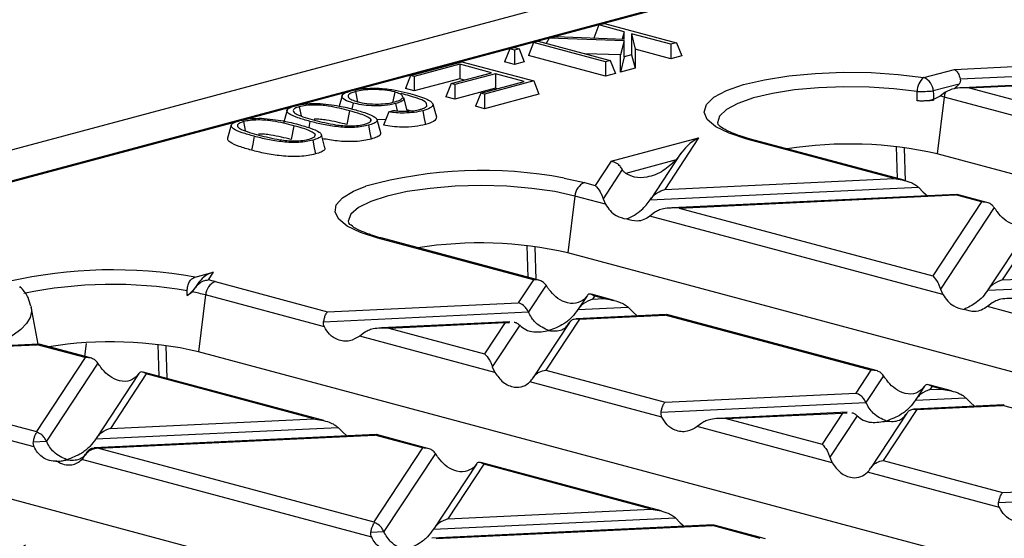
# Model space of a CAD drawing. Units: millimetres. Extents: x 76 to 2521, y 43 to 1644.
# Drawn here: x 288 to 360, y 1351 to 1389 of the extents above; entities that cross this region are included whole.
import ezdxf

# ---------------------------------------------------------------- set-up
doc = ezdxf.new("R2010")
doc.units = ezdxf.units.MM
doc.header["$LTSCALE"] = 6

msp = doc.modelspace()

# ---------------------------------------------------------------- linework, layer by layer
at = {"color": 7, "linetype": 'Continuous', "lineweight": 25}
for p, q in [((920.457, 1549.239), (214.764, 1360.176)), ((416.427, 1411.924), (272.007, 1373.232)), ((342.373, 1392.012), (312.577, 1384.03)), ((330.467, 1388.807), (330.09, 1387.847)), ((330.467, 1388.807), (330.886, 1388.919)), ((332.314, 1388.312), (330.467, 1388.807)), ((330.886, 1388.919), (336.164, 1387.505)), ((332.314, 1388.312), (332.166, 1387.76)), ((332.313, 1387.754), (332.314, 1388.312)), ((335.745, 1387.393), (332.871, 1388.163)), ((332.871, 1388.163), (332.871, 1386.623)), ((332.871, 1388.163), (333.139, 1387.026)), ((325.672, 1387.522), (325.293, 1386.559)), ((325.672, 1387.522), (326.018, 1387.615)), ((330.95, 1386.108), (325.672, 1387.522)), ((326.018, 1387.615), (331.296, 1386.201)), ((326.816, 1387.829), (326.607, 1387.457)), ((326.816, 1387.829), (327.32, 1387.964)), ((332.314, 1387.63), (326.816, 1387.829)), ((327.32, 1387.964), (332.313, 1387.754)), ((332.314, 1387.63), (332.046, 1386.603)), ((332.314, 1386.474), (332.314, 1387.63)), ((336.164, 1387.505), (335.745, 1387.393)), ((335.745, 1387.393), (335.745, 1386.328)), ((336.164, 1387.505), (336.543, 1386.541)), ((323.923, 1387.053), (323.544, 1386.09)), ((323.923, 1387.053), (324.269, 1387.146)), ((324.269, 1386.961), (323.923, 1387.053)), ((324.269, 1387.146), (324.615, 1387.053)), ((324.615, 1387.053), (324.269, 1386.961)), ((324.269, 1386.961), (324.269, 1385.896)), ((324.615, 1387.053), (324.994, 1386.09)), ((332.046, 1386.603), (329.441, 1386.698)), ((332.046, 1385.337), (332.046, 1386.603)), ((332.871, 1386.623), (332.314, 1386.474)), ((332.871, 1386.623), (333.139, 1385.629)), ((333.139, 1387.026), (333.139, 1385.629)), ((335.745, 1386.328), (333.139, 1387.026)), ((316.653, 1385.106), (320.408, 1386.112)), ((320.263, 1385.926), (316.927, 1385.032)), ((322.6, 1385.3), (320.263, 1385.926)), ((320.263, 1385.926), (320.263, 1384.861)), ((320.408, 1386.112), (325.686, 1384.698)), ((324.269, 1385.896), (323.544, 1386.09)), ((324.994, 1386.09), (324.269, 1385.896)), ((330.95, 1385.043), (325.293, 1386.559)), ((331.296, 1386.201), (330.95, 1386.108)), ((330.95, 1386.108), (330.95, 1385.043)), ((331.296, 1386.201), (331.675, 1385.237)), ((332.314, 1386.474), (332.046, 1385.337)), ((336.543, 1386.541), (335.745, 1386.328)), ((356.55, 1385.551), (365.206, 1385.96)), ((319.626, 1384.503), (322.6, 1385.3)), ((322.874, 1385.227), (319.9, 1384.43)), ((324.993, 1384.659), (322.874, 1385.227)), ((322.874, 1385.227), (322.874, 1384.162)), ((331.675, 1385.237), (330.95, 1385.043)), ((333.139, 1385.629), (332.046, 1385.337)), ((354.298, 1384.948), (356.55, 1385.551)), ((356.969, 1384.854), (365.953, 1385.278)), ((316.653, 1385.106), (316.274, 1384.142)), ((316.927, 1385.032), (316.653, 1385.106)), ((316.927, 1385.032), (316.927, 1383.967)), ((320.263, 1384.861), (316.927, 1383.967)), ((319.626, 1384.503), (319.247, 1383.54)), ((319.9, 1384.43), (319.626, 1384.503)), ((319.9, 1384.43), (319.9, 1383.365)), ((320.612, 1384.768), (320.263, 1384.861)), ((321.802, 1383.804), (324.993, 1384.659)), ((325.686, 1384.698), (322.076, 1383.731)), ((325.686, 1384.698), (326.065, 1383.734)), ((356.883, 1384.471), (354.994, 1383.965)), ((356.555, 1384.134), (356.883, 1384.471)), ((364.581, 1384.555), (357.093, 1384.201)), ((357.634, 1384.189), (364.246, 1384.501)), ((312.077, 1383.896), (308.47, 1382.93)), ((312.616, 1383.916), (312.754, 1383.179)), ((315.494, 1383.891), (315.364, 1383.196)), ((316.927, 1383.967), (316.274, 1384.142)), ((322.874, 1384.162), (319.9, 1383.365)), ((321.802, 1383.804), (321.423, 1382.84)), ((322.076, 1383.731), (321.802, 1383.804)), ((326.065, 1383.734), (322.076, 1382.666)), ((322.076, 1383.731), (322.076, 1382.666)), ((323.006, 1384.126), (322.874, 1384.162)), ((355.845, 1383.858), (355.488, 1383.591)), ((357.634, 1384.189), (363.08, 1382.73)), ((311.628, 1383.613), (311.419, 1382.86)), ((312.435, 1383.078), (312.353, 1382.643)), ((315.561, 1383.035), (315.661, 1382.506)), ((316.415, 1382.528), (316.15, 1383.482)), ((319.9, 1383.365), (319.247, 1383.54)), ((355.79, 1383.513), (355.269, 1379.353)), ((363.821, 1381.362), (355.79, 1383.513)), ((307.898, 1382.776), (304.38, 1381.834)), ((307.591, 1382.55), (307.323, 1381.592)), ((308.495, 1382.812), (308.618, 1382.152)), ((312.174, 1382.511), (311.984, 1381.497)), ((315.05, 1382.434), (314.66, 1381.456)), ((315.05, 1382.434), (315.376, 1382.541)), ((316.641, 1382.504), (316.38, 1382.588)), ((322.076, 1382.666), (321.423, 1382.84)), ((303.808, 1381.681), (272.266, 1373.23)), ((304.404, 1381.716), (304.528, 1381.057)), ((309.271, 1381.734), (309.185, 1381.279)), ((313.745, 1381.896), (313.7, 1381.728)), ((314.468, 1380.899), (314.2, 1381.857)), ((314.824, 1381.868), (314.201, 1381.857)), ((303.5, 1381.454), (303.233, 1380.496)), ((308.084, 1381.415), (307.894, 1380.401)), ((309.655, 1380.801), (309.609, 1380.632)), ((310.377, 1379.803), (310.11, 1380.761)), ((331.377, 1378.807), (337.783, 1380.523)), ((337.783, 1380.523), (335.296, 1376.745)), ((352.127, 1377.54), (341.325, 1380.434)), ((352.867, 1377.414), (341.583, 1380.437)), ((336.483, 1379.404), (334.25, 1376.012)), ((352.372, 1377.546), (352.295, 1379.88)), ((352.86, 1379.783), (352.938, 1377.357)), ((331.377, 1378.807), (330.205, 1377.026)), ((336.127, 1378.91), (332.436, 1377.921)), ((336.453, 1379.357), (336.127, 1378.91)), ((484.912, 1344.62), (355.269, 1379.353)), ((332.182, 1378.213), (330.769, 1376.065)), ((327.929, 1377.57), (329.404, 1377.241)), ((329.404, 1377.241), (330.205, 1377.026)), ((335.296, 1376.745), (352.127, 1377.54)), ((334.228, 1375.977), (353.916, 1376.907)), ((353.916, 1376.907), (354.261, 1376.545)), ((354.261, 1376.545), (354.558, 1376.279)), ((328.707, 1376.258), (328.187, 1372.097)), ((330.946, 1375.658), (328.707, 1376.258)), ((330.769, 1376.065), (330.946, 1375.658)), ((356.701, 1376.38), (335.807, 1375.393)), ((336.344, 1375.381), (356.612, 1376.339)), ((358.534, 1375.824), (354.961, 1370.394)), ((356.735, 1376.361), (356.612, 1376.339)), ((358.534, 1375.824), (356.612, 1376.339)), ((358.927, 1375.79), (356.738, 1376.377)), ((334.556, 1375.05), (334.21, 1374.784)), ((336.344, 1375.381), (354.961, 1370.394)), ((359.466, 1375.421), (355.525, 1369.433)), ((355.702, 1369.026), (334.21, 1374.784)), ((362.472, 1374.645), (359.006, 1369.379)), ((363.02, 1374.622), (360.052, 1370.113)), ((325.659, 1370.12), (314.242, 1373.179)), ((326.051, 1370.087), (314.501, 1373.181)), ((325.29, 1370.291), (325.213, 1372.624)), ((325.777, 1372.528), (325.854, 1370.14)), ((457.83, 1337.365), (328.187, 1372.097)), ((360.052, 1370.113), (376.883, 1370.908)), ((300.858, 1370.313), (302.173, 1370.665)), ((302.173, 1370.665), (301.81, 1370.113)), ((302.322, 1369.985), (310.57, 1367.775)), ((325.659, 1370.12), (324.551, 1368.436)), ((358.984, 1369.345), (378.672, 1370.275)), ((301.128, 1369.932), (300.884, 1369.562)), ((326.59, 1369.717), (325.298, 1367.754)), ((355.525, 1369.433), (355.702, 1369.026)), ((300.279, 1368.96), (300.637, 1369.234)), ((301.625, 1369.002), (301.105, 1364.842)), ((310.336, 1366.668), (301.625, 1369.002)), ((329.597, 1368.941), (328.951, 1367.96)), ((329.581, 1368.916), (329.403, 1368.694)), ((331.578, 1368.606), (329.922, 1369.05)), ((330.145, 1368.918), (329.996, 1368.693)), ((329.996, 1368.693), (330.838, 1368.733)), ((330.838, 1368.733), (330.145, 1368.918)), ((289.336, 1365.396), (288.835, 1368.127)), ((310.57, 1367.775), (324.551, 1368.436)), ((328.929, 1367.925), (332.626, 1368.1)), ((332.626, 1368.1), (332.972, 1367.738)), ((359.312, 1368.418), (358.966, 1368.151)), ((380.458, 1362.393), (358.966, 1368.151)), ((310.276, 1367.044), (325.298, 1367.754)), ((329.036, 1367.234), (326.571, 1363.488)), ((335.412, 1367.573), (328.802, 1367.261)), ((329.036, 1367.234), (335.323, 1367.531)), ((332.972, 1367.738), (333.269, 1367.472)), ((335.446, 1367.554), (335.323, 1367.531)), ((350.415, 1363.488), (335.323, 1367.531)), ((350.808, 1363.454), (335.448, 1367.569)), ((323.926, 1367.03), (314.517, 1366.586)), ((315.055, 1366.573), (323.591, 1366.977)), ((315.055, 1366.573), (322.086, 1364.69)), ((323.591, 1366.977), (322.086, 1364.69)), ((324.658, 1366.781), (322.65, 1363.729)), ((323.591, 1366.977), (323.91, 1366.987)), ((328.304, 1366.977), (325.655, 1362.952)), ((313.266, 1366.243), (312.921, 1365.976)), ((322.827, 1363.322), (312.921, 1365.976)), ((279.433, 1364.891), (289.278, 1365.356)), ((289.367, 1365.398), (280.217, 1364.965)), ((289.4, 1365.379), (289.278, 1365.356)), ((292.784, 1364.416), (289.278, 1365.356)), ((293.176, 1364.383), (289.403, 1365.394)), ((292.856, 1365.447), (292.731, 1364.502)), ((298.208, 1363.035), (298.131, 1365.368)), ((298.695, 1365.272), (298.772, 1362.884)), ((292.784, 1364.416), (289.21, 1358.986)), ((427.912, 1330.869), (301.105, 1364.842)), ((293.715, 1364.013), (289.943, 1358.282)), ((322.65, 1363.729), (322.827, 1363.322)), ((326.571, 1363.488), (335.326, 1361.143)), ((350.415, 1363.488), (349.307, 1361.803)), ((296.722, 1363.237), (293.595, 1358.488)), ((297.27, 1363.215), (294.641, 1359.221)), ((296.706, 1363.212), (296.528, 1362.99)), ((310.289, 1359.799), (297.047, 1363.346)), ((309.548, 1359.925), (297.27, 1363.215)), ((351.347, 1363.084), (350.054, 1361.121)), ((275.239, 1362.729), (289.21, 1358.986)), ((335.092, 1360.036), (325.412, 1362.63)), ((354.353, 1362.309), (353.707, 1361.327)), ((354.337, 1362.283), (354.159, 1362.062)), ((356.334, 1361.974), (354.678, 1362.417)), ((354.901, 1362.286), (354.752, 1362.06)), ((354.752, 1362.06), (355.594, 1362.1)), ((355.594, 1362.1), (354.901, 1362.286)), ((289.047, 1357.861), (274.543, 1361.747)), ((335.326, 1361.143), (349.307, 1361.803)), ((353.685, 1361.293), (357.382, 1361.467)), ((357.382, 1361.467), (357.728, 1361.105)), ((335.032, 1360.412), (350.054, 1361.121)), ((353.792, 1360.602), (351.327, 1356.856)), ((360.168, 1360.94), (353.558, 1360.628)), ((353.792, 1360.602), (360.079, 1360.899)), ((357.728, 1361.105), (358.025, 1360.839)), ((360.202, 1360.921), (360.079, 1360.899)), ((375.171, 1356.855), (360.079, 1360.899)), ((294.641, 1359.221), (309.548, 1359.925)), ((348.682, 1360.398), (339.273, 1359.953)), ((339.811, 1359.941), (348.347, 1360.344)), ((339.811, 1359.941), (346.842, 1358.058)), ((348.347, 1360.344), (346.842, 1358.058)), ((349.414, 1360.149), (347.406, 1357.097)), ((348.347, 1360.344), (348.666, 1360.354)), ((353.06, 1360.345), (350.411, 1356.319)), ((293.573, 1358.453), (311.337, 1359.292)), ((311.337, 1359.292), (311.683, 1358.93)), ((338.023, 1359.61), (337.677, 1359.344)), ((347.583, 1356.69), (337.677, 1359.344)), ((314.123, 1358.765), (293.446, 1357.788)), ((293.766, 1357.766), (314.034, 1358.723)), ((311.683, 1358.93), (311.98, 1358.664)), ((314.157, 1358.746), (314.034, 1358.723)), ((317.54, 1357.784), (314.034, 1358.723)), ((317.932, 1357.751), (314.159, 1358.762)), ((288.987, 1358.236), (289.943, 1358.282)), ((293.766, 1357.766), (313.967, 1352.354)), ((317.54, 1357.784), (313.967, 1352.354)), ((403.665, 1322.853), (274.023, 1357.586)), ((292.949, 1357.505), (292.78, 1357.248)), ((318.471, 1357.381), (314.699, 1351.649)), ((347.406, 1357.097), (347.583, 1356.69)), ((290.634, 1356.804), (290.72, 1356.808)), ((313.803, 1351.228), (292.537, 1356.926)), ((321.478, 1356.605), (318.351, 1351.855)), ((322.026, 1356.582), (319.397, 1352.588)), ((321.462, 1356.58), (321.284, 1356.358)), ((335.045, 1353.166), (321.803, 1356.714)), ((334.304, 1353.293), (322.026, 1356.582)), ((351.327, 1356.856), (360.082, 1354.51)), ((359.848, 1353.404), (350.168, 1355.997)), ((360.082, 1354.51), (374.063, 1355.171)), ((359.788, 1353.779), (374.81, 1354.489)), ((318.329, 1351.821), (336.093, 1352.66)), ((319.397, 1352.588), (334.304, 1353.293)), ((336.093, 1352.66), (336.439, 1352.298)), ((338.879, 1352.133), (318.202, 1351.156)), ((318.522, 1351.133), (338.79, 1352.091)), ((336.439, 1352.298), (336.736, 1352.032)), ((338.913, 1352.114), (338.79, 1352.091)), ((342.296, 1351.151), (338.79, 1352.091)), ((342.689, 1351.118), (338.915, 1352.129)), ((313.743, 1351.604), (314.699, 1351.649))]:
    msp.add_line(p, q, dxfattribs=at)
at = {"color": 7, "linetype": 'Continuous', "lineweight": 25, "flags": 128}
for points in [[(341.325, 1380.434), (340.016, 1380.86), (339.035, 1381.344), (338.417, 1381.87), (338.186, 1382.418), (338.35, 1382.967), (338.902, 1383.498), (339.823, 1383.991), (341.078, 1384.428), (342.622, 1384.792), (344.397, 1385.071), (346.338, 1385.254), (348.374, 1385.334), (350.429, 1385.308), (352.428, 1385.178), (354.298, 1384.948)], [(353.802, 1383.924), (352.104, 1384.133), (350.289, 1384.251), (348.422, 1384.274), (346.574, 1384.202), (344.811, 1384.036), (343.199, 1383.782), (341.797, 1383.451), (340.657, 1383.055), (339.821, 1382.607), (339.319, 1382.125), (339.171, 1381.626), (339.182, 1381.536)], [(318.283, 1383.023), (318.433, 1382.487), (318.55, 1382.065)], [(317.553, 1382.519), (317.66, 1381.951), (317.744, 1381.505)], [(313.573, 1381.452), (313.678, 1380.884), (313.761, 1380.438)], [(305.18, 1380.639), (305.074, 1380.071), (304.991, 1379.624)], [(309.482, 1380.357), (309.588, 1379.788), (309.671, 1379.342)], [(314.242, 1373.179), (312.978, 1373.586), (312.016, 1374.049), (311.387, 1374.552), (311.114, 1375.077), (311.205, 1375.606), (311.658, 1376.122), (312.457, 1376.607), (313.367, 1376.975)], [(328.707, 1376.258), (327.232, 1376.582), (325.549, 1376.823), (323.722, 1376.972), (321.823, 1377.022), (319.924, 1376.972), (318.097, 1376.823), (316.414, 1376.582), (314.939, 1376.258), (313.728, 1375.863), (312.828, 1375.412), (312.274, 1374.922), (312.087, 1374.413), (312.093, 1374.32)], [(288.829, 1368.159), (288.853, 1367.784), (288.742, 1367.339), (288.481, 1366.899), (288.071, 1366.467), (287.515, 1366.046), (286.82, 1365.641)]]:
    msp.add_lwpolyline(points, dxfattribs=at)
at = {"color": 7, "linetype": 'Continuous', "lineweight": 25}
for centre, radius, start, end in [((355.089, 1383.933), 1.287, 127.9541, 180.42544), ((353.86, 1383.899), 1.136, 3.31536, 67.32881), ((353.843, 1399.884), 15.961, 269.85245, 274.13402), ((357.237, 1383.331), 1.459, 157.58102, 172.83401), ((351.897, 1368.972), 15.054, 75.01281, 76.19607), ((341.458, 1379.962), 0.491, 75.26599, 105.83718), ((348.828, 1350.905), 29.169, 77.24187, 98.97966), ((321.925, 1346.032), 32.105, 79.22163, 105.45962), ((329.842, 1376.192), 1.136, 112.67119, 176.68464), ((314.376, 1372.706), 0.491, 75.26599, 105.83718), ((321.746, 1343.649), 29.169, 77.24187, 98.97966), ((294.819, 1336.267), 34.577, 79.94106, 102.7766), ((302.76, 1368.937), 1.136, 112.67119, 176.68464), ((297.918, 1353.521), 17.043, 75.02643, 76.79959), ((294.787, 1337.81), 31.968, 80.12114, 101.74711), ((297.307, 1352.776), 16.791, 75.0972, 78.56154), ((294.665, 1336.451), 29.112, 77.22055, 99.00097)]:
    msp.add_arc(centre, radius, start, end, dxfattribs=at)
for points, knots in [([(356.55, 1385.551), (356.596, 1385.519), (356.69, 1385.454), (356.847, 1385.231), (356.923, 1384.995), (356.969, 1384.854)], [0, 0, 0, 0, 0.279981, 0.56759, 1, 1, 1, 1]), ([(356.969, 1384.854), (356.974, 1384.824), (356.985, 1384.761), (356.967, 1384.625), (356.918, 1384.534), (356.883, 1384.471)], [0, 0, 0, 0, 0.2171461, 0.4496726, 1, 1, 1, 1]), ([(312.435, 1383.078), (312.207, 1383.153), (311.759, 1383.3), (311.554, 1383.566), (311.756, 1383.805), (312.107, 1383.918), (312.285, 1383.974)], [0, 0, 0, 0, 0.28643, 0.564837, 0.779981, 1, 1, 1, 1]), ([(312.616, 1383.916), (312.49, 1383.878), (312.233, 1383.798), (312.052, 1383.644), (312.07, 1383.475), (312.314, 1383.311), (312.612, 1383.221), (312.757, 1383.178)], [0, 0, 0, 0, 0.184983, 0.377355, 0.568288, 0.788914, 1, 1, 1, 1]), ([(312.285, 1383.974), (312.521, 1384.028), (312.988, 1384.133), (313.904, 1384.185), (314.874, 1384.137), (315.783, 1383.985), (316.333, 1383.847), (316.612, 1383.777)], [0, 0, 0, 0, 0.184181, 0.36403, 0.544385, 0.768378, 1, 1, 1, 1]), ([(315.494, 1383.891), (315.263, 1383.94), (314.796, 1384.039), (313.948, 1384.086), (313.165, 1384.04), (312.797, 1383.957), (312.616, 1383.916)], [0, 0, 0, 0, 0.2738453, 0.5543396, 0.7809004, 1, 1, 1, 1]), ([(315.489, 1383.162), (315.667, 1383.221), (316.026, 1383.341), (316.125, 1383.561), (315.932, 1383.755), (315.638, 1383.846), (315.494, 1383.891)], [0, 0, 0, 0, 0.2775163, 0.5588636, 0.7843543, 1, 1, 1, 1]), ([(317.853, 1382.853), (317.844, 1382.96), (317.826, 1383.172), (317.049, 1383.482), (316.375, 1383.661), (315.973, 1383.768)], [0, 0, 0, 0, 0.290951, 0.577106, 1, 1, 1, 1]), ([(316.612, 1383.777), (317.042, 1383.651), (317.637, 1383.478), (318.153, 1383.211), (318.24, 1383.085), (318.283, 1383.023)], [0, 0, 0, 0, 0.5704, 0.787767, 1, 1, 1, 1]), ([(353.814, 1383.24), (353.812, 1383.367), (353.808, 1383.595), (353.804, 1383.823), (353.802, 1383.924)], [0, 0, 0, 0, 0.56, 1, 1, 1, 1]), ([(354.994, 1383.965), (354.997, 1383.838), (355.004, 1383.611), (355.01, 1383.384), (355.013, 1383.285)], [0, 0, 0, 0, 0.56, 1, 1, 1, 1]), ([(355.888, 1383.888), (355.88, 1383.883), (355.866, 1383.873), (355.851, 1383.863), (355.845, 1383.858)], [0, 0, 0, 0, 0.560002, 1, 1, 1, 1]), ([(357.634, 1384.189), (357.256, 1384.204), (356.639, 1384.228), (356.098, 1383.983), (355.888, 1383.888)], [0, 0, 0, 0, 0.612959, 1, 1, 1, 1]), ([(308.22, 1382.885), (308.482, 1382.945), (308.945, 1383.051), (309.547, 1383.055), (309.808, 1383.057)], [0, 0, 0, 0, 0.565361, 1, 1, 1, 1]), ([(309.808, 1383.057), (310.37, 1383.002), (311.393, 1382.901), (312.168, 1382.697), (312.518, 1382.604)], [0, 0, 0, 0, 0.5485, 1, 1, 1, 1]), ([(315.561, 1383.035), (315.301, 1382.981), (314.78, 1382.874), (313.834, 1382.866), (313.025, 1382.939), (312.634, 1383.031), (312.435, 1383.078)], [0, 0, 0, 0, 0.276395, 0.554412, 0.773052, 1, 1, 1, 1]), ([(312.757, 1383.178), (312.971, 1383.128), (313.408, 1383.028), (314.238, 1382.986), (314.977, 1383.042), (315.321, 1383.123), (315.489, 1383.162)], [0, 0, 0, 0, 0.272316, 0.557185, 0.784157, 1, 1, 1, 1]), ([(316.077, 1383.48), (316.115, 1383.428), (316.191, 1383.32), (315.955, 1383.162), (315.693, 1383.077), (315.561, 1383.035)], [0, 0, 0, 0, 0.323174, 0.659432, 1, 1, 1, 1]), ([(318.283, 1383.023), (318.287, 1382.97), (318.295, 1382.867), (318.082, 1382.685), (317.755, 1382.582), (317.553, 1382.519)], [0, 0, 0, 0, 0.280976, 0.555811, 1, 1, 1, 1]), ([(355.488, 1383.591), (355.238, 1383.455), (354.736, 1383.183), (354.122, 1383.221), (353.814, 1383.24)], [0, 0, 0, 0, 0.497882, 1, 1, 1, 1]), ([(355.013, 1383.285), (354.928, 1383.273), (354.759, 1383.248), (354.441, 1383.233), (354.11, 1383.22), (353.913, 1383.233), (353.814, 1383.24)], [0, 0, 0, 0, 0.250004, 0.499672, 0.749708, 1, 1, 1, 1]), ([(309.271, 1381.734), (308.967, 1381.82), (308.371, 1381.988), (307.795, 1382.235), (307.573, 1382.45), (307.587, 1382.612), (307.815, 1382.764), (308.083, 1382.844), (308.22, 1382.885)], [0, 0, 0, 0, 0.264455, 0.519761, 0.642366, 0.759859, 0.87708, 1, 1, 1, 1]), ([(308.495, 1382.812), (308.372, 1382.771), (308.125, 1382.69), (308.018, 1382.532), (308.079, 1382.379), (308.542, 1382.123), (309.145, 1381.957), (309.619, 1381.827)], [0, 0, 0, 0, 0.134418, 0.269812, 0.402705, 0.530949, 1, 1, 1, 1]), ([(312.174, 1382.511), (311.687, 1382.638), (311.068, 1382.799), (310.114, 1382.924), (309.539, 1382.94), (308.951, 1382.912), (308.646, 1382.845), (308.495, 1382.812)], [0, 0, 0, 0, 0.469115, 0.59726, 0.730118, 0.86588, 1, 1, 1, 1]), ([(313.745, 1381.896), (313.654, 1381.966), (313.476, 1382.102), (312.905, 1382.305), (312.45, 1382.433), (312.174, 1382.511)], [0, 0, 0, 0, 0.292038, 0.572224, 1, 1, 1, 1]), ([(312.518, 1382.604), (312.821, 1382.519), (313.416, 1382.35), (313.996, 1382.104), (314.217, 1381.889), (314.203, 1381.726), (313.977, 1381.574), (313.709, 1381.494), (313.573, 1381.452)], [0, 0, 0, 0, 0.26452, 0.51967, 0.642398, 0.759606, 0.877252, 1, 1, 1, 1]), ([(317.553, 1382.519), (317.353, 1382.472), (316.961, 1382.381), (316.245, 1382.334), (315.584, 1382.356), (315.229, 1382.408), (315.05, 1382.434)], [0, 0, 0, 0, 0.286305, 0.561438, 0.778224, 1, 1, 1, 1]), ([(315.376, 1382.541), (315.456, 1382.53), (315.589, 1382.512), (315.79, 1382.492), (315.966, 1382.481), (316.086, 1382.478), (316.143, 1382.476)], [0, 0, 0, 0, 0.3317117, 0.5509032, 0.789349, 1, 1, 1, 1]), ([(316.143, 1382.476), (316.394, 1382.482), (316.841, 1382.494), (317.18, 1382.571), (317.329, 1382.605)], [0, 0, 0, 0, 0.560865, 1, 1, 1, 1]), ([(317.329, 1382.605), (317.41, 1382.629), (317.546, 1382.669), (317.69, 1382.735), (317.788, 1382.793), (317.832, 1382.833), (317.853, 1382.853)], [0, 0, 0, 0, 0.338163, 0.562093, 0.791462, 1, 1, 1, 1]), ([(305.18, 1380.639), (304.877, 1380.724), (304.281, 1380.892), (303.705, 1381.139), (303.482, 1381.354), (303.497, 1381.516), (303.725, 1381.668), (303.993, 1381.748), (304.129, 1381.789)], [0, 0, 0, 0, 0.264455, 0.519761, 0.642366, 0.759859, 0.87708, 1, 1, 1, 1]), ([(304.404, 1381.716), (304.281, 1381.676), (304.035, 1381.594), (303.928, 1381.436), (303.988, 1381.283), (304.452, 1381.027), (305.055, 1380.861), (305.529, 1380.731)], [0, 0, 0, 0, 0.134418, 0.269812, 0.402705, 0.530949, 1, 1, 1, 1]), ([(304.129, 1381.789), (304.391, 1381.849), (304.854, 1381.955), (305.456, 1381.959), (305.718, 1381.962)], [0, 0, 0, 0, 0.565361, 1, 1, 1, 1]), ([(308.084, 1381.415), (307.597, 1381.542), (306.978, 1381.703), (306.024, 1381.829), (305.449, 1381.844), (304.861, 1381.816), (304.556, 1381.749), (304.404, 1381.716)], [0, 0, 0, 0, 0.469115, 0.59726, 0.730118, 0.86588, 1, 1, 1, 1]), ([(305.718, 1381.962), (306.279, 1381.906), (307.302, 1381.805), (308.078, 1381.601), (308.428, 1381.508)], [0, 0, 0, 0, 0.5485, 1, 1, 1, 1]), ([(313.573, 1381.452), (313.418, 1381.416), (313.114, 1381.344), (312.549, 1381.284), (311.941, 1381.276), (311.15, 1381.345), (310.211, 1381.49), (309.587, 1381.652), (309.271, 1381.734)], [0, 0, 0, 0, 0.122866, 0.241814, 0.357554, 0.480018, 0.73601, 1, 1, 1, 1]), ([(311.984, 1381.497), (311.516, 1381.618), (310.931, 1381.769), (310.062, 1381.89), (309.747, 1381.894), (309.595, 1381.896)], [0, 0, 0, 0, 0.674972, 0.843869, 1, 1, 1, 1]), ([(309.619, 1381.827), (310.106, 1381.699), (310.727, 1381.537), (311.685, 1381.414), (312.261, 1381.397), (312.85, 1381.427), (313.155, 1381.494), (313.305, 1381.527)], [0, 0, 0, 0, 0.468904, 0.597135, 0.729403, 0.86611, 1, 1, 1, 1]), ([(313.305, 1381.527), (313.397, 1381.556), (313.585, 1381.613), (313.775, 1381.741), (313.757, 1381.838), (313.745, 1381.896)], [0, 0, 0, 0, 0.278961, 0.569023, 1, 1, 1, 1]), ([(318.55, 1382.065), (318.528, 1381.947), (318.489, 1381.734), (317.972, 1381.575), (317.744, 1381.505)], [0, 0, 0, 0, 0.558377, 1, 1, 1, 1]), ([(340.948, 1380.626), (340.634, 1380.738), (340.004, 1380.963), (339.426, 1381.294), (339.181, 1381.549), (339.187, 1381.542), (339.189, 1381.54)], [0, 0, 0, 0, 0.2855087, 0.5724489, 0.8450906, 1, 1, 1, 1]), ([(309.655, 1380.801), (309.564, 1380.87), (309.385, 1381.006), (308.815, 1381.209), (308.359, 1381.337), (308.084, 1381.415)], [0, 0, 0, 0, 0.292038, 0.572224, 1, 1, 1, 1]), ([(308.428, 1381.508), (308.731, 1381.423), (309.326, 1381.254), (309.906, 1381.008), (310.127, 1380.793), (310.113, 1380.63), (309.887, 1380.478), (309.619, 1380.398), (309.482, 1380.357)], [0, 0, 0, 0, 0.26452, 0.51967, 0.642398, 0.759606, 0.877252, 1, 1, 1, 1]), ([(314.451, 1380.899), (314.456, 1380.849), (314.468, 1380.737), (314.21, 1380.574), (313.911, 1380.483), (313.761, 1380.438)], [0, 0, 0, 0, 0.293042, 0.64617, 1, 1, 1, 1]), ([(317.744, 1381.505), (317.498, 1381.449), (317.009, 1381.338), (316.098, 1381.293), (315.284, 1381.342), (314.868, 1381.418), (314.66, 1381.456)], [0, 0, 0, 0, 0.280055, 0.559191, 0.779366, 1, 1, 1, 1]), ([(304.991, 1379.624), (304.678, 1379.712), (304.053, 1379.888), (303.464, 1380.149), (303.217, 1380.362), (303.248, 1380.459), (303.26, 1380.496)], [0, 0, 0, 0, 0.357198, 0.713483, 0.891788, 1, 1, 1, 1]), ([(309.482, 1380.357), (309.328, 1380.32), (309.024, 1380.248), (308.459, 1380.188), (307.851, 1380.18), (307.06, 1380.249), (306.121, 1380.394), (305.497, 1380.556), (305.18, 1380.639)], [0, 0, 0, 0, 0.122866, 0.2418139, 0.3575537, 0.4800178, 0.73601, 1, 1, 1, 1]), ([(307.894, 1380.401), (307.426, 1380.522), (306.841, 1380.674), (305.972, 1380.795), (305.656, 1380.798), (305.505, 1380.8)], [0, 0, 0, 0, 0.674972, 0.843869, 1, 1, 1, 1]), ([(305.529, 1380.731), (306.016, 1380.604), (306.637, 1380.441), (307.595, 1380.319), (308.17, 1380.301), (308.76, 1380.331), (309.064, 1380.398), (309.215, 1380.432)], [0, 0, 0, 0, 0.468904, 0.597135, 0.729403, 0.86611, 1, 1, 1, 1]), ([(309.215, 1380.432), (309.307, 1380.46), (309.494, 1380.517), (309.685, 1380.645), (309.666, 1380.742), (309.655, 1380.801)], [0, 0, 0, 0, 0.278961, 0.569023, 1, 1, 1, 1]), ([(313.761, 1380.438), (313.59, 1380.398), (313.25, 1380.317), (312.607, 1380.249), (311.918, 1380.24), (311.08, 1380.309), (310.541, 1380.403), (310.193, 1380.463)], [0, 0, 0, 0, 0.171627, 0.343082, 0.514252, 0.68591, 1, 1, 1, 1]), ([(337.783, 1380.523), (337.495, 1380.361), (337.038, 1380.105), (336.611, 1379.559), (336.453, 1379.357)], [0, 0, 0, 0, 0.630014, 1, 1, 1, 1]), ([(341.583, 1380.437), (341.365, 1380.494), (341.133, 1380.555), (340.959, 1380.622), (340.948, 1380.626)], [0, 0, 0, 0, 0.940066, 1, 1, 1, 1]), ([(309.671, 1379.342), (309.5, 1379.302), (309.159, 1379.222), (308.517, 1379.153), (307.827, 1379.144), (306.958, 1379.218), (305.967, 1379.371), (305.316, 1379.54), (304.991, 1379.624)], [0, 0, 0, 0, 0.12503, 0.249935, 0.374632, 0.499685, 0.749565, 1, 1, 1, 1]), ([(310.361, 1379.803), (310.366, 1379.753), (310.377, 1379.641), (310.119, 1379.478), (309.82, 1379.388), (309.671, 1379.342)], [0, 0, 0, 0, 0.293042, 0.64617, 1, 1, 1, 1]), ([(332.182, 1378.213), (332.131, 1378.296), (332.025, 1378.467), (331.751, 1378.703), (331.518, 1378.768), (331.377, 1378.807)], [0, 0, 0, 0, 0.272283, 0.557901, 1, 1, 1, 1]), ([(336.127, 1378.91), (335.824, 1378.622), (335.171, 1378.001), (334.107, 1377.627), (333.146, 1377.562), (332.651, 1377.812), (332.436, 1377.921)], [0, 0, 0, 0, 0.2768239, 0.5969375, 0.8246598, 1, 1, 1, 1]), ([(332.436, 1377.921), (332.386, 1377.962), (332.314, 1378.02), (332.229, 1378.129), (332.198, 1378.186), (332.182, 1378.213)], [0, 0, 0, 0, 0.5503274, 0.7828539, 1, 1, 1, 1]), ([(352.127, 1377.54), (352.514, 1377.481), (353.033, 1377.402), (353.626, 1377.13), (353.825, 1376.977), (353.916, 1376.907)], [0, 0, 0, 0, 0.61633, 0.826268, 1, 1, 1, 1]), ([(330.205, 1377.026), (330.327, 1376.896), (330.49, 1376.721), (330.677, 1376.341), (330.74, 1376.151), (330.769, 1376.065)], [0, 0, 0, 0, 0.61633, 0.826268, 1, 1, 1, 1]), ([(334.228, 1375.977), (334.299, 1376.074), (334.455, 1376.286), (334.82, 1376.57), (335.112, 1376.677), (335.296, 1376.745)], [0, 0, 0, 0, 0.236819, 0.519518, 1, 1, 1, 1]), ([(332.498, 1374.576), (332.882, 1374.757), (333.518, 1375.057), (334.027, 1375.717), (334.228, 1375.977)], [0, 0, 0, 0, 0.604449, 1, 1, 1, 1]), ([(359.466, 1375.421), (359.406, 1375.492), (359.281, 1375.64), (358.964, 1375.809), (358.698, 1375.818), (358.534, 1375.824)], [0, 0, 0, 0, 0.266074, 0.550998, 1, 1, 1, 1]), ([(330.946, 1375.658), (331.059, 1375.495), (331.29, 1375.16), (331.812, 1374.733), (332.24, 1374.635), (332.498, 1374.576)], [0, 0, 0, 0, 0.272567, 0.561223, 1, 1, 1, 1]), ([(336.344, 1375.381), (335.957, 1375.387), (335.438, 1375.396), (334.845, 1375.224), (334.646, 1375.105), (334.556, 1375.05)], [0, 0, 0, 0, 0.61633, 0.826268, 1, 1, 1, 1]), ([(359.694, 1375.09), (359.652, 1375.149), (359.574, 1375.26), (359.5, 1375.369), (359.466, 1375.421)], [0, 0, 0, 0, 0.527013, 1, 1, 1, 1]), ([(362.278, 1374.398), (362.084, 1374.27), (361.674, 1374.001), (360.906, 1374.113), (360.201, 1374.495), (359.853, 1374.903), (359.694, 1375.09)], [0, 0, 0, 0, 0.276528, 0.583387, 0.80906, 1, 1, 1, 1]), ([(334.21, 1374.784), (334.065, 1374.69), (333.768, 1374.496), (333.176, 1374.367), (332.753, 1374.498), (332.498, 1374.576)], [0, 0, 0, 0, 0.272567, 0.561223, 1, 1, 1, 1]), ([(313.866, 1373.37), (313.552, 1373.482), (312.922, 1373.707), (312.344, 1374.038), (312.098, 1374.293), (312.104, 1374.286), (312.107, 1374.284)], [0, 0, 0, 0, 0.2855087, 0.5724489, 0.8450906, 1, 1, 1, 1]), ([(314.501, 1373.181), (314.283, 1373.238), (314.051, 1373.299), (313.876, 1373.366), (313.866, 1373.37)], [0, 0, 0, 0, 0.940066, 1, 1, 1, 1]), ([(300.272, 1369.304), (300.279, 1369.423), (300.291, 1369.658), (300.419, 1369.966), (300.61, 1370.208), (300.773, 1370.277), (300.858, 1370.313)], [0, 0, 0, 0, 0.25299, 0.499991, 0.736724, 1, 1, 1, 1]), ([(300.87, 1369.54), (300.923, 1369.613), (301.036, 1369.771), (301.253, 1369.932), (301.514, 1370.062), (301.697, 1370.094), (301.81, 1370.113)], [0, 0, 0, 0, 0.232227, 0.499372, 0.692494, 1, 1, 1, 1]), ([(302.173, 1370.665), (301.931, 1370.574), (301.52, 1370.419), (301.207, 1370.02), (301.079, 1369.857)], [0, 0, 0, 0, 0.589887, 1, 1, 1, 1]), ([(326.59, 1369.717), (326.53, 1369.788), (326.406, 1369.936), (326.089, 1370.106), (325.822, 1370.114), (325.659, 1370.12)], [0, 0, 0, 0, 0.266074, 0.550998, 1, 1, 1, 1]), ([(354.961, 1370.394), (355.083, 1370.263), (355.247, 1370.089), (355.433, 1369.708), (355.496, 1369.519), (355.525, 1369.433)], [0, 0, 0, 0, 0.61633, 0.826268, 1, 1, 1, 1]), ([(360.052, 1370.113), (359.819, 1370.023), (359.504, 1369.902), (359.153, 1369.584), (359.038, 1369.421), (358.984, 1369.345)], [0, 0, 0, 0, 0.605332, 0.817768, 1, 1, 1, 1]), ([(288.802, 1368.174), (288.747, 1368.39), (288.621, 1368.882), (288.281, 1369.337), (288.03, 1369.581), (287.989, 1369.62)], [0, 0, 0, 0, 0.3961576, 0.9039047, 1, 1, 1, 1]), ([(300.279, 1368.96), (300.278, 1369.024), (300.275, 1369.139), (300.273, 1369.254), (300.272, 1369.304)], [0, 0, 0, 0, 0.56, 1, 1, 1, 1]), ([(301.079, 1369.857), (300.949, 1369.672), (300.708, 1369.329), (300.415, 1369.077), (300.279, 1368.96)], [0, 0, 0, 0, 0.537346, 1, 1, 1, 1]), ([(300.637, 1369.234), (300.68, 1369.281), (300.762, 1369.371), (300.835, 1369.486), (300.87, 1369.54)], [0, 0, 0, 0, 0.525806, 1, 1, 1, 1]), ([(326.819, 1369.386), (326.777, 1369.445), (326.699, 1369.556), (326.625, 1369.665), (326.59, 1369.717)], [0, 0, 0, 0, 0.5270126, 1, 1, 1, 1]), ([(329.403, 1368.694), (329.209, 1368.566), (328.799, 1368.297), (328.031, 1368.41), (327.325, 1368.792), (326.978, 1369.199), (326.819, 1369.386)], [0, 0, 0, 0, 0.276528, 0.583387, 0.80906, 1, 1, 1, 1]), ([(358.984, 1369.345), (358.867, 1369.181), (358.615, 1368.827), (358.029, 1368.319), (357.554, 1368.089), (357.254, 1367.944)], [0, 0, 0, 0, 0.240312, 0.519632, 1, 1, 1, 1]), ([(329.996, 1368.693), (329.763, 1368.603), (329.449, 1368.482), (329.098, 1368.165), (328.982, 1368.001), (328.929, 1367.925)], [0, 0, 0, 0, 0.605332, 0.817768, 1, 1, 1, 1]), ([(330.145, 1368.918), (330.023, 1368.996), (329.859, 1369.099), (329.672, 1369.036), (329.609, 1368.953), (329.581, 1368.916)], [0, 0, 0, 0, 0.61633, 0.826268, 1, 1, 1, 1]), ([(330.838, 1368.733), (331.225, 1368.673), (331.744, 1368.594), (332.337, 1368.322), (332.536, 1368.169), (332.626, 1368.1)], [0, 0, 0, 0, 0.61633, 0.826268, 1, 1, 1, 1]), ([(355.702, 1369.026), (355.815, 1368.863), (356.046, 1368.527), (356.568, 1368.1), (356.996, 1368.003), (357.254, 1367.944)], [0, 0, 0, 0, 0.272567, 0.561223, 1, 1, 1, 1]), ([(361.101, 1368.749), (360.713, 1368.755), (360.194, 1368.763), (359.601, 1368.591), (359.402, 1368.472), (359.312, 1368.418)], [0, 0, 0, 0, 0.61633, 0.826268, 1, 1, 1, 1]), ([(325.298, 1367.754), (325.25, 1367.843), (325.148, 1368.031), (324.893, 1368.294), (324.681, 1368.382), (324.551, 1368.436)], [0, 0, 0, 0, 0.259686, 0.543978, 1, 1, 1, 1]), ([(328.929, 1367.925), (328.787, 1367.732), (328.476, 1367.308), (327.746, 1366.74), (327.162, 1366.525), (326.793, 1366.39)], [0, 0, 0, 0, 0.236819, 0.519518, 1, 1, 1, 1]), ([(358.966, 1368.151), (358.821, 1368.057), (358.524, 1367.863), (357.932, 1367.735), (357.509, 1367.865), (357.254, 1367.944)], [0, 0, 0, 0, 0.272567, 0.561223, 1, 1, 1, 1]), ([(310.276, 1367.044), (310.295, 1367.137), (310.334, 1367.328), (310.434, 1367.609), (310.518, 1367.712), (310.57, 1367.775)], [0, 0, 0, 0, 0.266074, 0.550998, 1, 1, 1, 1]), ([(326.793, 1366.39), (326.461, 1366.538), (326.002, 1366.743), (325.524, 1367.319), (325.372, 1367.613), (325.298, 1367.754)], [0, 0, 0, 0, 0.578559, 0.79765, 1, 1, 1, 1]), ([(328.289, 1366.953), (328.337, 1367.016), (328.439, 1367.15), (328.694, 1367.276), (328.906, 1367.25), (329.036, 1367.234)], [0, 0, 0, 0, 0.2596865, 0.5439779, 1, 1, 1, 1]), ([(310.336, 1366.668), (310.311, 1366.731), (310.262, 1366.85), (310.272, 1366.982), (310.276, 1367.044)], [0, 0, 0, 0, 0.523678, 1, 1, 1, 1]), ([(312.921, 1365.976), (312.677, 1365.835), (312.162, 1365.538), (311.368, 1365.643), (310.716, 1366.04), (310.455, 1366.471), (310.336, 1366.668)], [0, 0, 0, 0, 0.276528, 0.583387, 0.80906, 1, 1, 1, 1]), ([(315.055, 1366.573), (314.668, 1366.58), (314.149, 1366.588), (313.556, 1366.416), (313.357, 1366.297), (313.266, 1366.243)], [0, 0, 0, 0, 0.61633, 0.826268, 1, 1, 1, 1]), ([(324.26, 1366.998), (324.265, 1366.998), (324.35, 1367.001), (324.488, 1366.923), (324.604, 1366.826), (324.658, 1366.781)], [0, 0, 0, 0, 0.030746, 0.552461, 1, 1, 1, 1]), ([(324.658, 1366.781), (324.8, 1366.664), (325.111, 1366.406), (325.841, 1366.23), (326.425, 1366.328), (326.793, 1366.39)], [0, 0, 0, 0, 0.236819, 0.519518, 1, 1, 1, 1]), ([(326.793, 1366.39), (327.126, 1366.36), (327.585, 1366.319), (328.063, 1366.639), (328.215, 1366.851), (328.289, 1366.953)], [0, 0, 0, 0, 0.578559, 0.79765, 1, 1, 1, 1]), ([(293.715, 1364.013), (293.655, 1364.085), (293.531, 1364.233), (293.214, 1364.402), (292.947, 1364.411), (292.784, 1364.416)], [0, 0, 0, 0, 0.266074, 0.550998, 1, 1, 1, 1]), ([(322.086, 1364.69), (322.208, 1364.56), (322.371, 1364.385), (322.558, 1364.004), (322.621, 1363.815), (322.65, 1363.729)], [0, 0, 0, 0, 0.61633, 0.826268, 1, 1, 1, 1]), ([(293.943, 1363.683), (293.902, 1363.741), (293.824, 1363.853), (293.75, 1363.962), (293.715, 1364.013)], [0, 0, 0, 0, 0.527013, 1, 1, 1, 1]), ([(296.528, 1362.99), (296.334, 1362.863), (295.924, 1362.594), (295.156, 1362.706), (294.45, 1363.088), (294.103, 1363.496), (293.943, 1363.683)], [0, 0, 0, 0, 0.276528, 0.583387, 0.80906, 1, 1, 1, 1]), ([(325.64, 1362.928), (325.7, 1363.009), (325.824, 1363.178), (326.141, 1363.401), (326.408, 1363.455), (326.571, 1363.488)], [0, 0, 0, 0, 0.266074, 0.550998, 1, 1, 1, 1]), ([(351.347, 1363.084), (351.287, 1363.156), (351.162, 1363.304), (350.845, 1363.473), (350.578, 1363.482), (350.415, 1363.488)], [0, 0, 0, 0, 0.266074, 0.550998, 1, 1, 1, 1]), ([(297.27, 1363.215), (297.147, 1363.292), (296.984, 1363.395), (296.797, 1363.332), (296.734, 1363.25), (296.706, 1363.212)], [0, 0, 0, 0, 0.61633, 0.826268, 1, 1, 1, 1]), ([(322.827, 1363.322), (323.021, 1363.064), (323.431, 1362.519), (324.199, 1362.206), (324.905, 1362.238), (325.252, 1362.507), (325.412, 1362.63)], [0, 0, 0, 0, 0.276528, 0.583387, 0.80906, 1, 1, 1, 1]), ([(325.412, 1362.63), (325.453, 1362.675), (325.532, 1362.76), (325.605, 1362.874), (325.64, 1362.928)], [0, 0, 0, 0, 0.527013, 1, 1, 1, 1]), ([(351.575, 1362.754), (351.533, 1362.813), (351.455, 1362.924), (351.381, 1363.033), (351.347, 1363.084)], [0, 0, 0, 0, 0.527013, 1, 1, 1, 1]), ([(354.159, 1362.062), (353.965, 1361.934), (353.555, 1361.665), (352.787, 1361.777), (352.081, 1362.159), (351.734, 1362.567), (351.575, 1362.754)], [0, 0, 0, 0, 0.276528, 0.583387, 0.80906, 1, 1, 1, 1]), ([(354.752, 1362.06), (354.519, 1361.971), (354.205, 1361.85), (353.854, 1361.532), (353.738, 1361.368), (353.685, 1361.293)], [0, 0, 0, 0, 0.605332, 0.817768, 1, 1, 1, 1]), ([(354.901, 1362.286), (354.779, 1362.363), (354.615, 1362.467), (354.428, 1362.404), (354.365, 1362.321), (354.337, 1362.283)], [0, 0, 0, 0, 0.61633, 0.826268, 1, 1, 1, 1]), ([(355.594, 1362.1), (355.981, 1362.041), (356.5, 1361.962), (357.093, 1361.69), (357.292, 1361.537), (357.382, 1361.467)], [0, 0, 0, 0, 0.61633, 0.826268, 1, 1, 1, 1]), ([(350.054, 1361.121), (350.006, 1361.211), (349.904, 1361.399), (349.649, 1361.662), (349.437, 1361.749), (349.307, 1361.803)], [0, 0, 0, 0, 0.259686, 0.543978, 1, 1, 1, 1]), ([(335.032, 1360.412), (335.051, 1360.504), (335.09, 1360.696), (335.19, 1360.977), (335.274, 1361.08), (335.326, 1361.143)], [0, 0, 0, 0, 0.266074, 0.550998, 1, 1, 1, 1]), ([(351.55, 1359.757), (351.217, 1359.906), (350.758, 1360.111), (350.28, 1360.687), (350.128, 1360.98), (350.054, 1361.121)], [0, 0, 0, 0, 0.578559, 0.79765, 1, 1, 1, 1]), ([(353.685, 1361.293), (353.543, 1361.099), (353.232, 1360.675), (352.502, 1360.108), (351.918, 1359.893), (351.55, 1359.757)], [0, 0, 0, 0, 0.236819, 0.519518, 1, 1, 1, 1]), ([(353.045, 1360.32), (353.093, 1360.384), (353.195, 1360.517), (353.45, 1360.643), (353.662, 1360.617), (353.792, 1360.602)], [0, 0, 0, 0, 0.259686, 0.543978, 1, 1, 1, 1]), ([(309.548, 1359.925), (309.936, 1359.866), (310.455, 1359.786), (311.047, 1359.515), (311.247, 1359.361), (311.337, 1359.292)], [0, 0, 0, 0, 0.61633, 0.826268, 1, 1, 1, 1]), ([(335.092, 1360.036), (335.067, 1360.099), (335.018, 1360.218), (335.028, 1360.349), (335.032, 1360.412)], [0, 0, 0, 0, 0.523678, 1, 1, 1, 1]), ([(337.677, 1359.344), (337.433, 1359.203), (336.918, 1358.905), (336.124, 1359.011), (335.472, 1359.407), (335.212, 1359.838), (335.092, 1360.036)], [0, 0, 0, 0, 0.276528, 0.583387, 0.80906, 1, 1, 1, 1]), ([(339.811, 1359.941), (339.424, 1359.947), (338.905, 1359.956), (338.312, 1359.784), (338.113, 1359.664), (338.023, 1359.61)], [0, 0, 0, 0, 0.61633, 0.826268, 1, 1, 1, 1]), ([(349.016, 1360.365), (349.021, 1360.365), (349.106, 1360.369), (349.244, 1360.291), (349.361, 1360.194), (349.414, 1360.149)], [0, 0, 0, 0, 0.0307459, 0.5524614, 1, 1, 1, 1]), ([(349.414, 1360.149), (349.556, 1360.031), (349.867, 1359.774), (350.597, 1359.597), (351.182, 1359.695), (351.55, 1359.757)], [0, 0, 0, 0, 0.236819, 0.519518, 1, 1, 1, 1]), ([(351.55, 1359.757), (351.882, 1359.728), (352.341, 1359.687), (352.819, 1360.007), (352.971, 1360.218), (353.045, 1360.32)], [0, 0, 0, 0, 0.578559, 0.79765, 1, 1, 1, 1]), ([(294.641, 1359.221), (294.408, 1359.131), (294.093, 1359.01), (293.742, 1358.693), (293.627, 1358.529), (293.573, 1358.453)], [0, 0, 0, 0, 0.6053319, 0.8177679, 1, 1, 1, 1]), ([(288.987, 1358.236), (289.004, 1358.323), (289.041, 1358.502), (289.132, 1358.769), (289.209, 1358.878), (289.256, 1358.945)], [0, 0, 0, 0, 0.266894, 0.550819, 1, 1, 1, 1]), ([(289.21, 1358.986), (289.219, 1358.979), (289.234, 1358.966), (289.25, 1358.951), (289.256, 1358.945)], [0, 0, 0, 0, 0.560258, 1, 1, 1, 1]), ([(289.943, 1358.282), (289.898, 1358.366), (289.805, 1358.541), (289.572, 1358.792), (289.377, 1358.887), (289.256, 1358.945)], [0, 0, 0, 0, 0.26068, 0.543849, 1, 1, 1, 1]), ([(293.573, 1358.453), (293.432, 1358.26), (293.12, 1357.835), (292.391, 1357.268), (291.806, 1357.053), (291.438, 1356.918)], [0, 0, 0, 0, 0.2368193, 0.5195179, 1, 1, 1, 1]), ([(289.047, 1357.861), (289.022, 1357.923), (288.973, 1358.043), (288.982, 1358.174), (288.987, 1358.236)], [0, 0, 0, 0, 0.523678, 1, 1, 1, 1]), ([(290.719, 1356.809), (290.533, 1356.814), (290.16, 1356.825), (289.672, 1357.075), (289.289, 1357.427), (289.125, 1357.721), (289.047, 1357.861)], [0, 0, 0, 0, 0.291557, 0.584994, 0.80227, 1, 1, 1, 1]), ([(291.438, 1356.918), (291.105, 1357.066), (290.646, 1357.271), (290.169, 1357.847), (290.016, 1358.141), (289.943, 1358.282)], [0, 0, 0, 0, 0.578559, 0.79765, 1, 1, 1, 1]), ([(292.765, 1357.224), (292.82, 1357.301), (292.935, 1357.458), (293.224, 1357.673), (293.469, 1357.737), (293.62, 1357.776)], [0, 0, 0, 0, 0.266894, 0.550819, 1, 1, 1, 1]), ([(292.933, 1357.48), (292.978, 1357.54), (293.072, 1357.665), (293.304, 1357.792), (293.499, 1357.782), (293.62, 1357.776)], [0, 0, 0, 0, 0.26068, 0.543849, 1, 1, 1, 1]), ([(293.766, 1357.766), (293.739, 1357.768), (293.69, 1357.772), (293.641, 1357.775), (293.62, 1357.776)], [0, 0, 0, 0, 0.560258, 1, 1, 1, 1]), ([(318.471, 1357.381), (318.411, 1357.452), (318.287, 1357.6), (317.97, 1357.769), (317.703, 1357.778), (317.54, 1357.784)], [0, 0, 0, 0, 0.266074, 0.550998, 1, 1, 1, 1]), ([(346.842, 1358.058), (346.964, 1357.927), (347.127, 1357.753), (347.314, 1357.372), (347.377, 1357.182), (347.406, 1357.097)], [0, 0, 0, 0, 0.61633, 0.826268, 1, 1, 1, 1]), ([(291.438, 1356.918), (291.771, 1356.888), (292.23, 1356.847), (292.707, 1357.167), (292.86, 1357.379), (292.933, 1357.48)], [0, 0, 0, 0, 0.578559, 0.79765, 1, 1, 1, 1]), ([(292.537, 1356.926), (292.578, 1356.971), (292.657, 1357.056), (292.73, 1357.17), (292.765, 1357.224)], [0, 0, 0, 0, 0.527013, 1, 1, 1, 1]), ([(318.7, 1357.05), (318.658, 1357.109), (318.58, 1357.22), (318.506, 1357.329), (318.471, 1357.381)], [0, 0, 0, 0, 0.527013, 1, 1, 1, 1]), ([(321.284, 1356.358), (321.09, 1356.23), (320.68, 1355.961), (319.912, 1356.074), (319.206, 1356.456), (318.859, 1356.863), (318.7, 1357.05)], [0, 0, 0, 0, 0.276528, 0.583387, 0.80906, 1, 1, 1, 1]), ([(290.719, 1356.809), (290.894, 1356.717), (291.245, 1356.534), (291.762, 1356.516), (292.205, 1356.646), (292.43, 1356.836), (292.537, 1356.926)], [0, 0, 0, 0, 0.291557, 0.584994, 0.80227, 1, 1, 1, 1]), ([(290.719, 1356.809), (290.851, 1356.817), (291.09, 1356.833), (291.331, 1356.892), (291.438, 1356.918)], [0, 0, 0, 0, 0.556591, 1, 1, 1, 1]), ([(322.026, 1356.582), (321.904, 1356.659), (321.74, 1356.763), (321.553, 1356.7), (321.49, 1356.617), (321.462, 1356.58)], [0, 0, 0, 0, 0.61633, 0.826268, 1, 1, 1, 1]), ([(347.583, 1356.69), (347.777, 1356.431), (348.187, 1355.886), (348.955, 1355.573), (349.661, 1355.606), (350.008, 1355.874), (350.168, 1355.997)], [0, 0, 0, 0, 0.276528, 0.583387, 0.80906, 1, 1, 1, 1]), ([(350.168, 1355.997), (350.209, 1356.042), (350.288, 1356.127), (350.361, 1356.242), (350.396, 1356.295)], [0, 0, 0, 0, 0.527013, 1, 1, 1, 1]), ([(350.396, 1356.295), (350.456, 1356.377), (350.58, 1356.546), (350.897, 1356.769), (351.164, 1356.823), (351.327, 1356.856)], [0, 0, 0, 0, 0.266074, 0.550998, 1, 1, 1, 1]), ([(359.788, 1353.779), (359.807, 1353.872), (359.846, 1354.063), (359.946, 1354.344), (360.03, 1354.447), (360.082, 1354.51)], [0, 0, 0, 0, 0.266074, 0.550998, 1, 1, 1, 1]), ([(359.848, 1353.404), (359.823, 1353.466), (359.774, 1353.585), (359.784, 1353.717), (359.788, 1353.779)], [0, 0, 0, 0, 0.5236778, 1, 1, 1, 1]), ([(362.433, 1352.711), (362.189, 1352.57), (361.674, 1352.273), (360.88, 1352.378), (360.228, 1352.775), (359.968, 1353.206), (359.848, 1353.404)], [0, 0, 0, 0, 0.276528, 0.583387, 0.80906, 1, 1, 1, 1]), ([(334.304, 1353.293), (334.692, 1353.233), (335.211, 1353.154), (335.804, 1352.882), (336.003, 1352.729), (336.093, 1352.66)], [0, 0, 0, 0, 0.61633, 0.826268, 1, 1, 1, 1]), ([(313.743, 1351.604), (313.76, 1351.691), (313.797, 1351.869), (313.888, 1352.137), (313.965, 1352.246), (314.013, 1352.312)], [0, 0, 0, 0, 0.266894, 0.550819, 1, 1, 1, 1]), ([(313.967, 1352.354), (313.975, 1352.346), (313.99, 1352.333), (314.006, 1352.319), (314.013, 1352.312)], [0, 0, 0, 0, 0.560258, 1, 1, 1, 1]), ([(314.699, 1351.649), (314.654, 1351.733), (314.561, 1351.908), (314.328, 1352.16), (314.133, 1352.254), (314.013, 1352.312)], [0, 0, 0, 0, 0.26068, 0.5438492, 1, 1, 1, 1]), ([(319.397, 1352.588), (319.164, 1352.499), (318.849, 1352.377), (318.499, 1352.06), (318.383, 1351.896), (318.329, 1351.821)], [0, 0, 0, 0, 0.6053319, 0.8177679, 1, 1, 1, 1]), ([(288.409, 1350.654), (288.215, 1350.527), (287.805, 1350.258), (287.037, 1350.37), (286.331, 1350.752), (285.984, 1351.16), (285.824, 1351.347)], [0, 0, 0, 0, 0.276528, 0.583387, 0.80906, 1, 1, 1, 1]), ([(313.803, 1351.228), (313.778, 1351.291), (313.729, 1351.41), (313.738, 1351.541), (313.743, 1351.604)], [0, 0, 0, 0, 0.5236778, 1, 1, 1, 1]), ([(315.475, 1350.176), (315.289, 1350.182), (314.916, 1350.192), (314.428, 1350.443), (314.045, 1350.795), (313.881, 1351.089), (313.803, 1351.228)], [0, 0, 0, 0, 0.291557, 0.584994, 0.80227, 1, 1, 1, 1]), ([(316.194, 1350.285), (315.861, 1350.434), (315.402, 1350.639), (314.925, 1351.215), (314.772, 1351.508), (314.699, 1351.649)], [0, 0, 0, 0, 0.578559, 0.79765, 1, 1, 1, 1]), ([(318.329, 1351.821), (318.188, 1351.627), (317.876, 1351.203), (317.147, 1350.636), (316.562, 1350.421), (316.194, 1350.285)], [0, 0, 0, 0, 0.2368193, 0.5195179, 1, 1, 1, 1])]:
    msp.add_open_spline(points, degree=3, knots=knots, dxfattribs=at)

doc.saveas('drawing.dxf')
